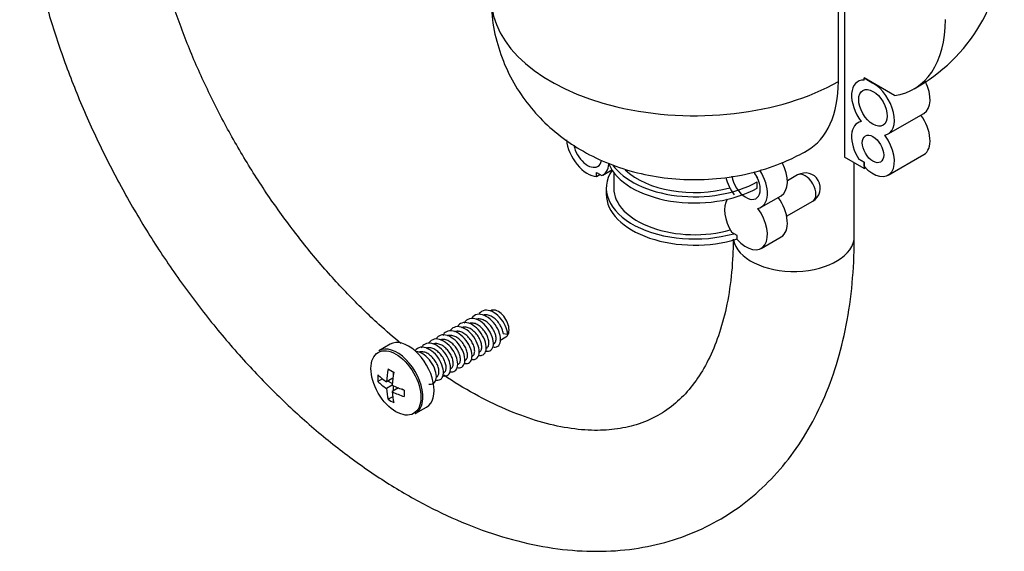
# Model space of a CAD drawing. Units: millimetres. Extents: x -329 to 1523, y 0 to 1681.
# Drawn here: x 1247 to 1345, y 18 to 71 of the extents above; entities that cross this region are included whole.
import ezdxf

# ---------------------------------------------------------------- set-up
doc = ezdxf.new("R2010")
doc.units = ezdxf.units.MM
for name, color, linetype in [('65047', 7, 'Continuous'), ('Défaut', 7, 'Continuous'), ('ROUNDTUBING_12X1', 7, 'Continuous')]:
    doc.layers.add(name, color=color, linetype=linetype)

# ---------------------------------------------------------------- blocks, each defined once
blk = doc.blocks.new('SE1')
at = {"layer": '65047', "color": 7, "linetype": 'Continuous'}
for p, q in [((1329.118, 117.425), (1329.118, 57.392)), ((1328.517, 64.909), (1328.517, 77.335)), ((1331.062, 65.028), (1331.062, 65.251)), ((1331.062, 65.251), (1331.946, 64.74)), ((1334.067, 63.516), (1331.062, 65.251)), ((1333.446, 59.693), (1336.982, 61.734)), ((1333.446, 55.61), (1336.982, 57.652)), ((1331.062, 56.269), (1329.118, 57.392)), ((1331.062, 56.882), (1330.543, 57.181)), ((1330.543, 57.181), (1331.062, 56.882)), ((1331.062, 56.492), (1331.062, 56.882)), ((1331.062, 56.882), (1331.062, 56.269)), ((1304.546, 55.471), (1304.546, 55.861)), ((1304.546, 55.861), (1305.065, 55.561)), ((1304.546, 55.471), (1304.883, 55.666)), ((1305.162, 55.61), (1306.071, 56.135)), ((1306.253, 55.876), (1306.253, 54.33)), ((1324.479, 55.629), (1323.459, 55.04)), ((1320.456, 54.33), (1320.456, 54.942)), ((1305.518, 54.33), (1305.518, 53.718)), ((1320.86, 52.426), (1322.84, 53.569)), ((1323.389, 51.536), (1325.979, 53.031)), ((1318.476, 49.615), (1317.957, 49.915)), ((1318.476, 49.225), (1318.476, 49.615)), ((1320.86, 48.343), (1322.84, 49.487)), ((1294.981, 39.217), (1295.573, 39.559)), ((1295.297, 39.907), (1295.742, 39.837)), ((1284.114, 38.832), (1282.992, 38.184)), ((1294.311, 38.83), (1294.368, 38.863)), ((1292.19, 37.605), (1292.246, 37.638)), ((1290.068, 36.381), (1290.125, 36.413)), ((1283.326, 35.404), (1282.881, 35.147)), ((1284.369, 35.475), (1283.738, 35.111)), ((1284.312, 34.924), (1283.863, 35.183)), ((1284.429, 35.844), (1284.429, 36.088)), ((1284.303, 34.784), (1283.738, 34.458)), ((1284.935, 34.495), (1284.303, 34.131)), ((1284.429, 34.203), (1284.429, 34.721)), ((1285.495, 34.241), (1285.284, 34.363)), ((1284.352, 33.628), (1283.906, 33.371)), ((1286.592, 31.949), (1287.714, 32.596))]:
    blk.add_line(p, q, dxfattribs=at)
for centre, radius, start, end in [((1327.708, 79.285), 17.251, 298.79097, 359.8681), ((1325.229, 54.33), 1.5, 300, 120)]:
    blk.add_arc(centre, radius, start, end, dxfattribs=at)
for centre, major_axis, start_param, end_param in [((1314.268, 73.135), (20.15, 0), 3.141593, 5.497787), ((1328.517, 77.157), (-7.5, 12.99), 2.906953, 3.926991), ((1317.91, 71.033), (-7.5, 12.99), 3.141492, 3.926991), ((1331.946, 62.291), (1.5, -2.598), 2.78597, 4.912102), ((1331.946, 62.291), (-1.5, 2.598), 2.94188, 5.497787), ((1335.482, 64.332), (-1.5, 2.598), 3.141593, 4.606188), ((1335.482, 60.25), (-1.5, 2.598), 3.141593, 4.891862), ((1331.946, 58.208), (1.5, -2.598), 2.94188, 4.775053), ((1331.946, 58.208), (-1.5, 2.598), 1.926419, 4.912102), ((1303.662, 58.208), (1.5, -2.598), 4.05752, 5.927563), ((1303.662, 58.208), (1, -1.732), 4.185303, 6.283185), ((1303.662, 58.208), (1, -1.732), 0, 0.572606), ((1303.662, 58.208), (-1.5, 2.598), 3.078929, 3.808828), ((1314.268, 57.902), (8.75, 0), 3.377567, 5.497787), ((1314.268, 58.515), (8.75, 0), 3.522334, 5.497787), ((1321.34, 56.167), (-1.5, 2.598), 3.141593, 4.649583), ((1314.268, 54.33), (8.75, 0), 2.780226, 5.172058), ((1314.268, 58.515), (8.016, 0), 3.683187, 5.162445), ((1319.36, 55.024), (-1, 1.732), 0.981775, 4.919936), ((1321.34, 56.167), (1, -1.732), 4.570492, 4.854286), ((1319.36, 55.024), (-1.5, 2.598), 2.94188, 4.790303), ((1325.229, 54.33), (-0.75, 1.299), 3.141593, 6.283185), ((1324.875, 59.841), (-8.75, 0), -3.926991, -3.904917), ((1319.36, 55.024), (1.5, -2.598), 4.259645, 4.912102), ((1314.268, 53.718), (8.75, 0), 3.141593, 5.213993), ((1314.268, 54.33), (8.016, 0), 3.141593, 5.169036), ((1319.36, 50.942), (1.5, -2.598), 3.414533, 4.775053), ((1321.34, 52.085), (-1.5, 2.598), 3.141593, 4.891862), ((1319.36, 50.942), (-1.5, 2.598), 1.926419, 4.912102), ((1294.823, 40.858), (0.75, -1.299), 0, 3.141593), ((1285.914, 35.714), (1.8, -3.118), 0, 3.141593), ((1284.792, 35.066), (1.8, -3.118), 0.873397, 3.141593), ((1288.657, 37.624), (-3.484, -6.035), -1.054099, -0.842831), ((1288.94, 38.972), (-6.73, 0), 0.725931, 0.844865), ((1287.632, 38.216), (-3.365, -5.829), -0.844865, -0.725931), ((1288.94, 37.788), (-6.969, 0), 0.516697, 0.727966), ((1288.94, 37.135), (-6.969, 0), 0.516697, 0.727966), ((1289.223, 37.298), (-3.484, -6.035), -1.054099, -0.842831), ((1288.657, 37.624), (-3.484, -6.035), -0.727966, -0.516697), ((1288.94, 37.788), (-6.969, 0), 0.842831, 1.054099), ((1290.248, 36.706), (-3.365, -5.829), -0.844865, -0.725931), ((1288.94, 35.951), (-6.73, 0), 0.725931, 0.844865), ((1289.223, 37.298), (-3.484, -6.035), -0.727966, -0.516697), ((1288.94, 37.135), (-6.969, 0), 0.842831, 1.054099), ((1284.792, 35.066), (1.8, -3.118), 0, 0.729102), ((1284.792, 35.066), (1.8, -3.118), 0.729102, 0.873397)]:
    blk.add_ellipse(centre, major_axis=major_axis, ratio=0.57735, start_param=start_param, end_param=end_param, dxfattribs=at)
for centre, major_axis in [((1331.946, 62.291), (-1, 1.732)), ((1331.946, 58.208), (-0.75, 1.299)), ((1284.67, 34.996), (-1.75, 3.031))]:
    blk.add_ellipse(centre, major_axis=major_axis, ratio=0.57735, dxfattribs=at)
for points, knots in [([(1294.184, 73.149), (1294.167, 72.628), (1294.131, 71.289), (1294.594, 68.897), (1295.503, 66.275), (1296.818, 63.868), (1298.463, 61.725), (1300.409, 59.853), (1302.633, 58.262), (1305.125, 56.961), (1307.879, 55.974), (1310.866, 55.337), (1314.033, 55.091), (1317.322, 55.28), (1320.484, 55.915), (1323.263, 56.898), (1324.702, 57.66), (1325.41, 58.043)], [0, 0, 0, 0, 0.034174, 0.102953, 0.169725, 0.235104, 0.299736, 0.36436, 0.429843, 0.497146, 0.567105, 0.64001, 0.715391, 0.793041, 0.873713, 0.947038, 1, 1, 1, 1]), ([(1295.742, 39.837), (1295.723, 40.098), (1295.556, 40.694), (1294.975, 41.556), (1294.205, 42.144), (1293.44, 42.287), (1293.058, 42.053), (1292.922, 41.866), (1292.92, 41.863)], [0, 0, 0, 0, 0.00699301, 0.01398601, 0.02097902, 0.02797203, 0.03496503, 0.03507321, 0.03507321, 0.03507321, 0.03507321]), ([(1292.863, 37.747), (1292.982, 37.719), (1293.285, 37.714), (1293.621, 38.038), (1293.658, 38.788), (1293.316, 39.698), (1292.672, 40.513), (1291.884, 41.001), (1291.209, 41.019), (1290.901, 40.78), (1290.799, 40.638)], [0.23366546, 0.23366546, 0.23366546, 0.23366546, 0.23776224, 0.24475524, 0.25174825, 0.25874126, 0.26573427, 0.27272727, 0.27972028, 0.28507255, 0.28507255, 0.28507255, 0.28507255]), ([(1293.54, 38.164), (1293.653, 38.132), (1293.955, 38.111), (1294.308, 38.398), (1294.376, 39.124), (1294.065, 40.031), (1293.441, 40.863), (1292.658, 41.385), (1291.913, 41.446), (1291.554, 41.153), (1291.435, 40.93), (1291.428, 40.916)], [0.14998525, 0.14998525, 0.14998525, 0.14998525, 0.15384615, 0.16083916, 0.16783217, 0.17482517, 0.18181818, 0.18881119, 0.1958042, 0.2027972, 0.20325411, 0.20325411, 0.20325411, 0.20325411]), ([(1294.281, 38.563), (1294.365, 38.543), (1294.639, 38.521), (1294.992, 38.761), (1295.093, 39.461), (1294.811, 40.362), (1294.208, 41.211), (1293.431, 41.766), (1292.676, 41.869), (1292.303, 41.604), (1292.175, 41.397), (1292.17, 41.388)], [0.06704469, 0.06704469, 0.06704469, 0.06704469, 0.06993007, 0.07692308, 0.08391608, 0.09090909, 0.0979021, 0.1048951, 0.11188811, 0.11888112, 0.11921074, 0.11921074, 0.11921074, 0.11921074]), ([(1294.367, 38.863), (1294.425, 38.896), (1294.473, 38.945), (1294.51, 39.008), (1294.556, 39.086), (1294.585, 39.188), (1294.594, 39.305), (1294.602, 39.421), (1294.59, 39.555), (1294.558, 39.695), (1294.526, 39.835), (1294.473, 39.984), (1294.403, 40.131), (1294.332, 40.278), (1294.243, 40.426), (1294.142, 40.561), (1294.04, 40.697), (1293.923, 40.825), (1293.8, 40.934), (1293.677, 41.043), (1293.544, 41.136), (1293.412, 41.204), (1293.28, 41.273), (1293.146, 41.319), (1293.018, 41.338), (1292.891, 41.358), (1292.768, 41.351), (1292.659, 41.319), (1292.635, 41.312), (1292.611, 41.303), (1292.588, 41.293)], [0.07432777, 0.07432777, 0.07432777, 0.07432777, 0.0779863, 0.0779863, 0.0779863, 0.08257388, 0.08257388, 0.08257388, 0.08716123, 0.08716123, 0.08716123, 0.09174876, 0.09174876, 0.09174876, 0.09633627, 0.09633627, 0.09633627, 0.10092365, 0.10092365, 0.10092365, 0.1055112, 0.1055112, 0.1055112, 0.11009863, 0.11009863, 0.11009863, 0.11468604, 0.11468604, 0.11468604, 0.11570877, 0.11570877, 0.11570877, 0.11570877]), ([(1295.297, 39.907), (1295.284, 40.037), (1295.251, 40.182), (1295.199, 40.327), (1295.146, 40.473), (1295.073, 40.624), (1294.986, 40.767), (1294.898, 40.91), (1294.793, 41.05), (1294.679, 41.174), (1294.565, 41.297), (1294.438, 41.409), (1294.309, 41.498), (1294.179, 41.587), (1294.044, 41.657), (1293.913, 41.701), (1293.782, 41.745), (1293.651, 41.764), (1293.532, 41.756), (1293.442, 41.751), (1293.357, 41.73), (1293.279, 41.695)], [0, 0, 0, 0, 0.00458683, 0.00458683, 0.00458683, 0.00917415, 0.00917415, 0.00917415, 0.01376181, 0.01376181, 0.01376181, 0.01834934, 0.01834934, 0.01834934, 0.02293662, 0.02293662, 0.02293662, 0.0275242, 0.0275242, 0.0275242, 0.03097267, 0.03097267, 0.03097267, 0.03097267]), ([(1291.418, 36.939), (1291.583, 36.893), (1291.924, 36.906), (1292.239, 37.325), (1292.212, 38.119), (1291.812, 39.031), (1291.131, 39.805), (1290.339, 40.222), (1289.677, 40.163), (1289.395, 39.865), (1289.307, 39.692)], [0.39998369, 0.39998369, 0.39998369, 0.39998369, 0.40559441, 0.41258741, 0.41958042, 0.42657343, 0.43356643, 0.44055944, 0.44755245, 0.45325206, 0.45325206, 0.45325206, 0.45325206]), ([(1292.16, 37.338), (1292.294, 37.306), (1292.608, 37.314), (1292.931, 37.68), (1292.936, 38.453), (1292.565, 39.365), (1291.902, 40.16), (1291.111, 40.613), (1290.44, 40.593), (1290.144, 40.323), (1290.049, 40.163)], [0.31705014, 0.31705014, 0.31705014, 0.31705014, 0.32167832, 0.32867133, 0.33566434, 0.34265734, 0.34965035, 0.35664336, 0.36363636, 0.3692103, 0.3692103, 0.3692103, 0.3692103]), ([(1292.247, 37.639), (1292.264, 37.648), (1292.28, 37.659), (1292.295, 37.672), (1292.36, 37.725), (1292.41, 37.803), (1292.44, 37.9), (1292.47, 37.997), (1292.481, 38.115), (1292.471, 38.243), (1292.462, 38.372), (1292.431, 38.515), (1292.382, 38.66), (1292.333, 38.805), (1292.263, 38.956), (1292.178, 39.1), (1292.093, 39.244), (1291.99, 39.385), (1291.877, 39.511), (1291.765, 39.637), (1291.639, 39.751), (1291.511, 39.843), (1291.382, 39.936), (1291.247, 40.009), (1291.115, 40.057), (1290.984, 40.105), (1290.853, 40.128), (1290.732, 40.125), (1290.637, 40.122), (1290.547, 40.103), (1290.465, 40.068)], [0.32922257, 0.32922257, 0.32922257, 0.32922257, 0.33029709, 0.33029709, 0.33029709, 0.33488457, 0.33488457, 0.33488457, 0.33947218, 0.33947218, 0.33947218, 0.34405952, 0.34405952, 0.34405952, 0.34864703, 0.34864703, 0.34864703, 0.35323458, 0.35323458, 0.35323458, 0.35782194, 0.35782194, 0.35782194, 0.36240949, 0.36240949, 0.36240949, 0.36699695, 0.36699695, 0.36699695, 0.37059367, 0.37059367, 0.37059367, 0.37059367]), ([(1292.953, 38.046), (1293.008, 38.078), (1293.054, 38.124), (1293.09, 38.182), (1293.138, 38.259), (1293.168, 38.359), (1293.178, 38.475), (1293.188, 38.59), (1293.178, 38.722), (1293.147, 38.862), (1293.117, 39.001), (1293.065, 39.151), (1292.997, 39.297), (1292.928, 39.444), (1292.84, 39.592), (1292.739, 39.729), (1292.639, 39.866), (1292.523, 39.994), (1292.4, 40.105), (1292.278, 40.215), (1292.145, 40.309), (1292.014, 40.38), (1291.882, 40.45), (1291.747, 40.498), (1291.619, 40.52), (1291.492, 40.541), (1291.368, 40.537), (1291.258, 40.506), (1291.224, 40.497), (1291.191, 40.485), (1291.16, 40.471)], [0.24424409, 0.24424409, 0.24424409, 0.24424409, 0.24772277, 0.24772277, 0.24772277, 0.25231014, 0.25231014, 0.25231014, 0.25689759, 0.25689759, 0.25689759, 0.26148518, 0.26148518, 0.26148518, 0.26607252, 0.26607252, 0.26607252, 0.27066, 0.27066, 0.27066, 0.2752476, 0.2752476, 0.2752476, 0.27983494, 0.27983494, 0.27983494, 0.28442246, 0.28442246, 0.28442246, 0.28581996, 0.28581996, 0.28581996, 0.28581996]), ([(1293.661, 38.455), (1293.681, 38.466), (1293.7, 38.48), (1293.717, 38.495), (1293.78, 38.55), (1293.829, 38.63), (1293.857, 38.728), (1293.886, 38.826), (1293.896, 38.945), (1293.884, 39.075), (1293.873, 39.204), (1293.841, 39.348), (1293.79, 39.494), (1293.74, 39.639), (1293.668, 39.79), (1293.582, 39.934), (1293.496, 40.077), (1293.392, 40.218), (1293.278, 40.342), (1293.165, 40.467), (1293.039, 40.58), (1292.91, 40.671), (1292.781, 40.762), (1292.645, 40.833), (1292.514, 40.879), (1292.383, 40.925), (1292.252, 40.946), (1292.132, 40.94), (1292.057, 40.937), (1291.984, 40.923), (1291.917, 40.899)], [0.15930588, 0.15930588, 0.15930588, 0.15930588, 0.16056085, 0.16056085, 0.16056085, 0.16514822, 0.16514822, 0.16514822, 0.16973578, 0.16973578, 0.16973578, 0.17432321, 0.17432321, 0.17432321, 0.17891062, 0.17891062, 0.17891062, 0.1834982, 0.1834982, 0.1834982, 0.18808556, 0.18808556, 0.18808556, 0.19267301, 0.19267301, 0.19267301, 0.19726061, 0.19726061, 0.19726061, 0.20013238, 0.20013238, 0.20013238, 0.20013238]), ([(1290.039, 36.113), (1290.224, 36.069), (1290.574, 36.119), (1290.847, 36.622), (1290.756, 37.453), (1290.3, 38.36), (1289.587, 39.088), (1288.796, 39.43), (1288.225, 39.306), (1287.993, 39.048), (1287.927, 38.938)], [0.56705245, 0.56705245, 0.56705245, 0.56705245, 0.57342657, 0.58041958, 0.58741259, 0.59440559, 0.6013986, 0.60839161, 0.61538462, 0.61921192, 0.61921192, 0.61921192, 0.61921192]), ([(1290.742, 36.522), (1290.911, 36.482), (1291.252, 36.515), (1291.544, 36.973), (1291.485, 37.785), (1291.057, 38.696), (1290.36, 39.448), (1289.567, 39.828), (1288.989, 39.74), (1288.746, 39.509), (1288.678, 39.413)], [0.48366344, 0.48366344, 0.48366344, 0.48366344, 0.48951049, 0.4965035, 0.5034965, 0.51048951, 0.51748252, 0.52447552, 0.53146853, 0.53507259, 0.53507259, 0.53507259, 0.53507259]), ([(1290.833, 36.822), (1290.847, 36.83), (1290.86, 36.839), (1290.873, 36.849), (1290.939, 36.9), (1290.99, 36.977), (1291.022, 37.072), (1291.053, 37.167), (1291.066, 37.284), (1291.058, 37.412), (1291.05, 37.539), (1291.021, 37.681), (1290.974, 37.826), (1290.926, 37.971), (1290.858, 38.122), (1290.774, 38.267), (1290.69, 38.411), (1290.588, 38.553), (1290.477, 38.68), (1290.365, 38.807), (1290.24, 38.922), (1290.112, 39.016), (1289.983, 39.11), (1289.848, 39.185), (1289.717, 39.235), (1289.585, 39.284), (1289.453, 39.31), (1289.332, 39.308), (1289.224, 39.307), (1289.122, 39.285), (1289.031, 39.243)], [0.4991388, 0.4991388, 0.4991388, 0.4991388, 0.5000335, 0.5000335, 0.5000335, 0.50462106, 0.50462106, 0.50462106, 0.50920847, 0.50920847, 0.50920847, 0.51379589, 0.51379589, 0.51379589, 0.51838348, 0.51838348, 0.51838348, 0.52297083, 0.52297083, 0.52297083, 0.52755829, 0.52755829, 0.52755829, 0.5321459, 0.5321459, 0.5321459, 0.53673323, 0.53673323, 0.53673323, 0.54081001, 0.54081001, 0.54081001, 0.54081001]), ([(1291.539, 37.23), (1291.591, 37.26), (1291.635, 37.303), (1291.671, 37.357), (1291.72, 37.432), (1291.751, 37.531), (1291.763, 37.644), (1291.774, 37.758), (1291.765, 37.89), (1291.736, 38.029), (1291.707, 38.167), (1291.658, 38.317), (1291.59, 38.463), (1291.523, 38.61), (1291.436, 38.759), (1291.337, 38.896), (1291.237, 39.034), (1291.122, 39.164), (1291, 39.275), (1290.878, 39.387), (1290.747, 39.483), (1290.615, 39.555), (1290.483, 39.627), (1290.348, 39.677), (1290.22, 39.7), (1290.092, 39.724), (1289.968, 39.722), (1289.857, 39.693), (1289.834, 39.688), (1289.813, 39.681), (1289.792, 39.673)], [0.41416084, 0.41416084, 0.41416084, 0.41416084, 0.41745916, 0.41745916, 0.41745916, 0.42204652, 0.42204652, 0.42204652, 0.42663406, 0.42663406, 0.42663406, 0.43122153, 0.43122153, 0.43122153, 0.43580892, 0.43580892, 0.43580892, 0.44039649, 0.44039649, 0.44039649, 0.44498389, 0.44498389, 0.44498389, 0.44957131, 0.44957131, 0.44957131, 0.4541589, 0.4541589, 0.4541589, 0.45507121, 0.45507121, 0.45507121, 0.45507121]), ([(1288.62, 35.298), (1288.638, 35.293), (1288.856, 35.247), (1289.221, 35.344), (1289.445, 35.928), (1289.289, 36.789), (1288.78, 37.684), (1288.041, 38.36), (1287.256, 38.624), (1286.777, 38.451), (1286.592, 38.238), (1286.557, 38.188)], [0.73366097, 0.73366097, 0.73366097, 0.73366097, 0.73426573, 0.74125874, 0.74825175, 0.75524476, 0.76223776, 0.76923077, 0.77622378, 0.78321678, 0.78507293, 0.78507293, 0.78507293, 0.78507293]), ([(1287.918, 34.888), (1287.95, 34.881), (1288.182, 34.839), (1288.546, 34.969), (1288.739, 35.584), (1288.552, 36.458), (1288.018, 37.343), (1287.337, 37.931), (1286.891, 38.094), (1286.714, 38.121)], [0.81704659, 0.81704659, 0.81704659, 0.81704659, 0.81818182, 0.82517483, 0.83216783, 0.83916084, 0.84615385, 0.85314685, 0.85820365, 0.85820365, 0.85820365, 0.85820365]), ([(1288.71, 35.597), (1288.757, 35.623), (1288.797, 35.66), (1288.83, 35.706), (1288.882, 35.778), (1288.917, 35.874), (1288.931, 35.985), (1288.946, 36.096), (1288.94, 36.226), (1288.915, 36.363), (1288.889, 36.501), (1288.842, 36.649), (1288.777, 36.796), (1288.713, 36.943), (1288.629, 37.092), (1288.532, 37.231), (1288.434, 37.369), (1288.321, 37.501), (1288.201, 37.616), (1288.08, 37.73), (1287.949, 37.829), (1287.817, 37.904), (1287.686, 37.98), (1287.551, 38.034), (1287.422, 38.061), (1287.293, 38.089), (1287.167, 38.091), (1287.055, 38.066), (1287.008, 38.056), (1286.963, 38.042), (1286.92, 38.023)], [0.75399555, 0.75399555, 0.75399555, 0.75399555, 0.7569318, 0.7569318, 0.7569318, 0.76151935, 0.76151935, 0.76151935, 0.76610679, 0.76610679, 0.76610679, 0.7706942, 0.7706942, 0.7706942, 0.77528177, 0.77528177, 0.77528177, 0.77986914, 0.77986914, 0.77986914, 0.78445659, 0.78445659, 0.78445659, 0.78904419, 0.78904419, 0.78904419, 0.79363152, 0.79363152, 0.79363152, 0.79553093, 0.79553093, 0.79553093, 0.79553093]), ([(1289.297, 35.714), (1289.308, 35.711), (1289.522, 35.655), (1289.895, 35.722), (1290.147, 36.274), (1290.024, 37.121), (1289.541, 38.022), (1288.815, 38.725), (1288.025, 39.029), (1287.466, 38.868), (1287.247, 38.587), (1287.186, 38.467)], [0.6499858, 0.6499858, 0.6499858, 0.6499858, 0.65034965, 0.65734266, 0.66433566, 0.67132867, 0.67832168, 0.68531469, 0.69230769, 0.6993007, 0.7032529, 0.7032529, 0.7032529, 0.7032529]), ([(1289.419, 36.006), (1289.43, 36.012), (1289.441, 36.019), (1289.451, 36.027), (1289.518, 36.076), (1289.571, 36.151), (1289.604, 36.244), (1289.637, 36.338), (1289.651, 36.453), (1289.645, 36.58), (1289.639, 36.707), (1289.611, 36.848), (1289.565, 36.993), (1289.519, 37.137), (1289.452, 37.288), (1289.369, 37.433), (1289.287, 37.578), (1289.186, 37.72), (1289.075, 37.848), (1288.965, 37.976), (1288.841, 38.093), (1288.713, 38.188), (1288.585, 38.284), (1288.45, 38.361), (1288.318, 38.412), (1288.186, 38.464), (1288.054, 38.491), (1287.932, 38.492), (1287.84, 38.492), (1287.752, 38.478), (1287.672, 38.449)], [0.6690544, 0.6690544, 0.6690544, 0.6690544, 0.66976987, 0.66976987, 0.66976987, 0.67435746, 0.67435746, 0.67435746, 0.67894481, 0.67894481, 0.67894481, 0.68353233, 0.68353233, 0.68353233, 0.68811985, 0.68811985, 0.68811985, 0.69270723, 0.69270723, 0.69270723, 0.69729478, 0.69729478, 0.69729478, 0.70188221, 0.70188221, 0.70188221, 0.70646962, 0.70646962, 0.70646962, 0.70992372, 0.70992372, 0.70992372, 0.70992372]), ([(1290.125, 36.413), (1290.174, 36.442), (1290.216, 36.481), (1290.251, 36.531), (1290.301, 36.605), (1290.334, 36.702), (1290.347, 36.815), (1290.36, 36.927), (1290.353, 37.058), (1290.326, 37.196), (1290.298, 37.334), (1290.25, 37.483), (1290.184, 37.63), (1290.118, 37.776), (1290.033, 37.925), (1289.934, 38.063), (1289.836, 38.201), (1289.722, 38.333), (1289.6, 38.445), (1289.479, 38.558), (1289.348, 38.656), (1289.216, 38.73), (1289.085, 38.803), (1288.949, 38.855), (1288.821, 38.881), (1288.692, 38.906), (1288.568, 38.906), (1288.456, 38.88), (1288.419, 38.871), (1288.384, 38.86), (1288.35, 38.846)], [0.58407799, 0.58407799, 0.58407799, 0.58407799, 0.58719541, 0.58719541, 0.58719541, 0.59178287, 0.59178287, 0.59178287, 0.59637047, 0.59637047, 0.59637047, 0.6009578, 0.6009578, 0.6009578, 0.6055453, 0.6055453, 0.6055453, 0.61013289, 0.61013289, 0.61013289, 0.61472024, 0.61472024, 0.61472024, 0.61930777, 0.61930777, 0.61930777, 0.62389528, 0.62389528, 0.62389528, 0.6253816, 0.6253816, 0.6253816, 0.6253816])]:
    blk.add_open_spline(points, degree=3, knots=knots, dxfattribs=at)
at = {"layer": 'ROUNDTUBING_12X1', "color": 7, "linetype": 'Continuous'}
blk.add_line((1330.097, 49.523), (1330.097, 56.826), dxfattribs=at)
blk.add_ellipse((1324.097, 49.523), major_axis=(-6, 0), ratio=0.57735, start_param=0.098196, end_param=3.141593, dxfattribs=at)
for points, knots in [([(1247.387, 90.348), (1247.397, 89.452), (1247.431, 87.264), (1247.78, 83.185), (1248.551, 78.401), (1249.69, 73.511), (1251.176, 68.608), (1252.994, 63.719), (1255.126, 58.89), (1257.553, 54.16), (1260.252, 49.569), (1263.201, 45.156), (1266.375, 40.959), (1269.75, 37.015), (1273.299, 33.359), (1276.996, 30.023), (1280.815, 27.039), (1284.728, 24.439), (1288.708, 22.252), (1292.722, 20.509), (1296.731, 19.239), (1300.692, 18.466), (1304.553, 18.206), (1308.261, 18.46), (1311.766, 19.215), (1315.026, 20.447), (1318.012, 22.126), (1320.701, 24.222), (1323.08, 26.707), (1325.136, 29.561), (1326.861, 32.772), (1328.24, 36.32), (1329.258, 40.198), (1329.889, 44.257), (1330.085, 47.522), (1330.096, 49.174), (1330.097, 49.523)], [0, 0, 0, 0, 0.016714, 0.047991, 0.079219, 0.110391, 0.1415, 0.172553, 0.203562, 0.234544, 0.265517, 0.2965, 0.327506, 0.358555, 0.389667, 0.420861, 0.452149, 0.483541, 0.515028, 0.546573, 0.578064, 0.609351, 0.640246, 0.670573, 0.700245, 0.729308, 0.757937, 0.786386, 0.81485, 0.843588, 0.872798, 0.902581, 0.932921, 0.963708, 0.993448, 1, 1, 1, 1]), ([(1285.164, 38.913), (1284.432, 39.515), (1282.65, 41.06), (1279.863, 43.777), (1276.858, 47.115), (1273.992, 50.729), (1271.301, 54.576), (1268.821, 58.612), (1266.582, 62.786), (1264.612, 67.049), (1262.932, 71.346), (1261.563, 75.622), (1260.515, 79.832), (1259.801, 83.882), (1259.44, 87.473), (1259.401, 89.412), (1259.387, 90.348)], [0.561425, 0.561425, 0.561425, 0.561425, 0.5839715, 0.6166181, 0.6493684, 0.682205, 0.7151052, 0.7480445, 0.7809974, 0.8139334, 0.8468225, 0.8796386, 0.9123568, 0.9449541, 0.9774135, 1, 1, 1, 1]), ([(1318.094, 49.266), (1318.087, 48.691), (1318.056, 47.079), (1317.787, 44.294), (1317.185, 41.317), (1316.318, 38.665), (1315.22, 36.389), (1313.91, 34.475), (1312.387, 32.908), (1310.611, 31.669), (1308.617, 30.816), (1306.421, 30.346), (1304.045, 30.238), (1301.419, 30.511), (1298.549, 31.21), (1295.555, 32.32), (1292.498, 33.822), (1290.431, 35.076), (1289.412, 35.753)], [0.0021499, 0.0021499, 0.0021499, 0.0021499, 0.0168566, 0.0490274, 0.0811455, 0.1133075, 0.1457345, 0.1788149, 0.2131579, 0.2495287, 0.2881436, 0.3220114, 0.3542354, 0.3884718, 0.4216121, 0.4542115, 0.4866189, 0.5179222, 0.5179222, 0.5179222, 0.5179222])]:
    blk.add_open_spline(points, degree=3, knots=knots, dxfattribs=at)

msp = doc.modelspace()

# ---------------------------------------------------------------- block references
at = {"layer": 'Défaut'}
msp.add_blockref('SE1', (0, 0), dxfattribs=at)

doc.saveas('drawing.dxf')
